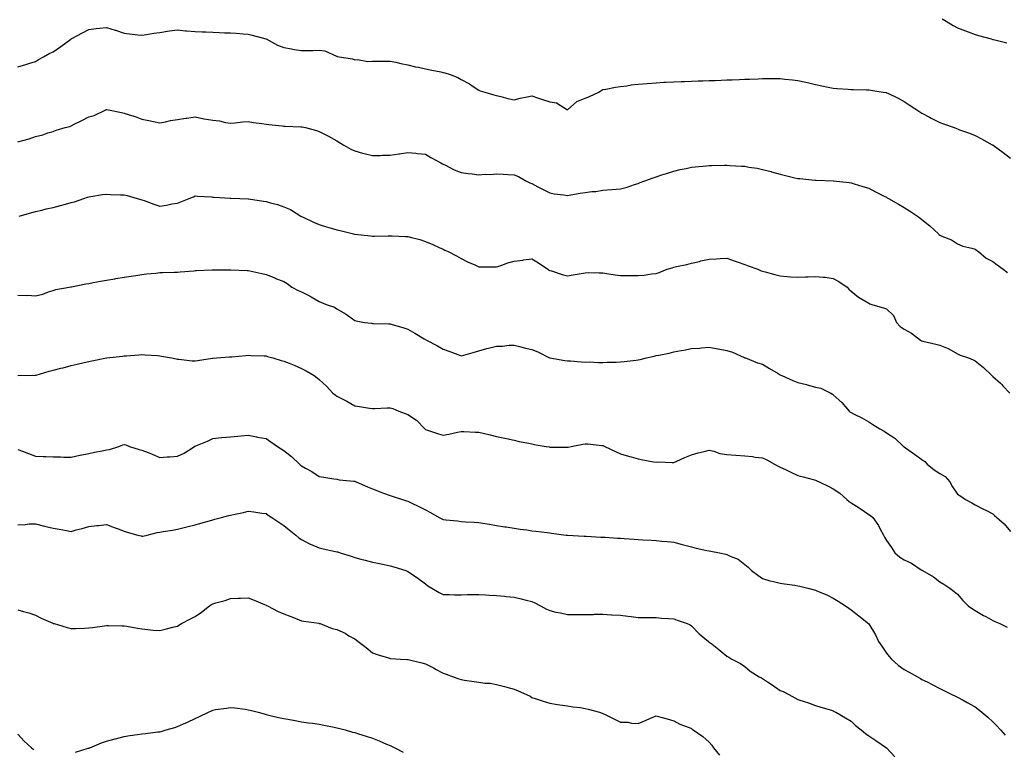
# Model space of a CAD drawing. Units: inches. Extents: x 865523 to 868163, y 7289978 to 7292618.
# Drawn here: x 867009 to 867565, y 7290361 to 7290773 of the extents above; entities that cross this region are included whole.
import ezdxf

# ---------------------------------------------------------------- set-up
doc = ezdxf.new("R2010")
doc.units = ezdxf.units.IN
doc.header["$MEASUREMENT"] = 0
doc.layers.add('Contour_86557289', color=7, linetype='Continuous', true_color=0x4b8e48)

msp = doc.modelspace()

# ---------------------------------------------------------------- linework, layer by layer
at = {"layer": 'Contour_86557289'}
for points in [[(867529.5, 7290773.37, 3356), (867531.71, 7290771.92, 3356), (867535.69, 7290769.56, 3356), (867538.05, 7290768.19, 3356), (867542.55, 7290766.42, 3356), (867544.11, 7290765.86, 3356), (867548.05, 7290764.38, 3356), (867549.96, 7290763.83, 3356), (867557.08, 7290761.92, 3356), (867558.05, 7290761.68, 3356), (867558.38, 7290761.6, 3356), (867565.92, 7290759.79, 3356)], [(867008.05, 7290746.13, 3355), (867012.47, 7290747.5, 3355), (867014.17, 7290748.03, 3355), (867018.05, 7290749.24, 3355), (867019.73, 7290750.24, 3355), (867022.57, 7290751.92, 3355), (867026.09, 7290753.87, 3355), (867028.05, 7290754.73, 3355), (867032.26, 7290757.71, 3355), (867037.97, 7290761.84, 3355), (867038.05, 7290761.9, 3355), (867038.09, 7290761.92, 3355), (867044.54, 7290765.44, 3355), (867048.05, 7290767.33, 3355), (867052.24, 7290767.73, 3355), (867054.18, 7290768.04, 3355), (867058.05, 7290768.47, 3355), (867063.03, 7290766.9, 3355), (867063.09, 7290766.88, 3355), (867068.05, 7290765.1, 3355), (867071, 7290764.87, 3355), (867075.7, 7290764.27, 3355), (867078.05, 7290764.06, 3355), (867080.57, 7290764.44, 3355), (867084.76, 7290765.21, 3355), (867088.05, 7290765.65, 3355), (867092.39, 7290766.26, 3355), (867093.51, 7290766.46, 3355), (867098.05, 7290767.04, 3355), (867102.7, 7290766.57, 3355), (867103.43, 7290766.54, 3355), (867108.05, 7290766.14, 3355), (867112.03, 7290765.9, 3355), (867114.1, 7290765.88, 3355), (867118.05, 7290765.66, 3355), (867121.69, 7290765.56, 3355), (867124.56, 7290765.41, 3355), (867128.05, 7290765.3, 3355), (867131.28, 7290765.15, 3355), (867135.19, 7290764.78, 3355), (867138.05, 7290764.64, 3355), (867140.17, 7290764.04, 3355), (867148.02, 7290761.95, 3355), (867148.05, 7290761.94, 3355), (867148.06, 7290761.93, 3355), (867148.09, 7290761.92, 3355), (867154.57, 7290758.44, 3355), (867158.05, 7290757.03, 3355), (867162.4, 7290756.27, 3355), (867163.92, 7290756.05, 3355), (867168.05, 7290755.37, 3355), (867171.62, 7290755.48, 3355), (867174.52, 7290755.45, 3355), (867178.05, 7290755.57, 3355), (867181.28, 7290755.15, 3355), (867187.75, 7290752.22, 3355), (867188.05, 7290752.14, 3355), (867188.22, 7290752.09, 3355), (867189.26, 7290751.92, 3355), (867196.81, 7290750.68, 3355), (867198.05, 7290750.16, 3355), (867199.73, 7290750.24, 3355), (867205.41, 7290749.28, 3355), (867208.05, 7290749.36, 3355), (867210.64, 7290749.33, 3355), (867215.55, 7290749.42, 3355), (867218.05, 7290749.38, 3355), (867221.21, 7290748.76, 3355), (867224.17, 7290748.04, 3355), (867228.05, 7290747.36, 3355), (867232.35, 7290746.22, 3355), (867233.98, 7290745.98, 3355), (867238.05, 7290745.1, 3355), (867240.62, 7290744.49, 3355), (867246.69, 7290743.28, 3355), (867248.05, 7290742.97, 3355), (867248.91, 7290742.78, 3355), (867251.92, 7290741.92, 3355), (867256.28, 7290740.14, 3355), (867258.05, 7290739.01, 3355), (867262.74, 7290736.61, 3355), (867264.83, 7290735.14, 3355), (867268.05, 7290733.02, 3355), (867268.83, 7290732.7, 3355), (867271.56, 7290731.92, 3355), (867276.47, 7290730.34, 3355), (867278.05, 7290729.96, 3355), (867280.55, 7290729.42, 3355), (867284.4, 7290728.28, 3355), (867288.05, 7290727.65, 3355), (867291.44, 7290728.53, 3355), (867295.33, 7290729.21, 3355), (867298.05, 7290729.81, 3355), (867301.2, 7290728.78, 3355), (867303.91, 7290727.78, 3355), (867308.05, 7290726.52, 3355), (867311.96, 7290725.83, 3355), (867318.05, 7290721.92, 3355), (867323.4, 7290726.57, 3355), (867328.05, 7290728.45, 3355), (867330.56, 7290729.41, 3355), (867335.74, 7290731.92, 3355), (867337.11, 7290732.86, 3355), (867338.05, 7290733.38, 3355), (867339.75, 7290733.62, 3355), (867345.23, 7290734.73, 3355), (867348.05, 7290735.09, 3355), (867351.66, 7290735.53, 3355), (867353.98, 7290735.98, 3355), (867358.05, 7290736.4, 3355), (867362.96, 7290736.83, 3355), (867363.12, 7290736.85, 3355), (867368.05, 7290737.23, 3355), (867372.52, 7290737.45, 3355), (867373.61, 7290737.48, 3355), (867378.05, 7290737.68, 3355), (867382.13, 7290737.84, 3355), (867384.04, 7290737.91, 3355), (867388.05, 7290738.06, 3355), (867391.77, 7290738.2, 3355), (867394.43, 7290738.31, 3355), (867398.05, 7290738.44, 3355), (867401.41, 7290738.56, 3355), (867404.83, 7290738.71, 3355), (867408.05, 7290738.82, 3355), (867411.04, 7290738.93, 3355), (867415.22, 7290739.09, 3355), (867418.05, 7290739.2, 3355), (867420.68, 7290739.29, 3355), (867425.62, 7290739.49, 3355), (867428.05, 7290739.58, 3355), (867430.4, 7290739.57, 3355), (867435.72, 7290739.59, 3355), (867438.05, 7290739.58, 3355), (867440.68, 7290739.29, 3355), (867444.97, 7290738.83, 3355), (867448.05, 7290738.49, 3355), (867452.47, 7290737.51, 3355), (867453.42, 7290737.29, 3355), (867458.05, 7290736.26, 3355), (867461.61, 7290735.48, 3355), (867465.2, 7290734.76, 3355), (867468.05, 7290734.18, 3355), (867470.13, 7290734, 3355), (867476.48, 7290733.49, 3355), (867478.05, 7290733.37, 3355), (867479.48, 7290733.36, 3355), (867486.77, 7290733.2, 3355), (867488.05, 7290733.2, 3355), (867489.18, 7290733.05, 3355), (867496.08, 7290731.92, 3355), (867497.77, 7290731.65, 3355), (867498.05, 7290731.58, 3355), (867498.72, 7290731.25, 3355), (867504.58, 7290728.45, 3355), (867508.05, 7290726.62, 3355), (867510.85, 7290724.72, 3355), (867515.07, 7290721.92, 3355), (867516.86, 7290720.73, 3355), (867518.05, 7290719.96, 3355), (867522.28, 7290717.69, 3355), (867523.28, 7290717.14, 3355), (867528.05, 7290714.7, 3355), (867530.12, 7290713.99, 3355), (867536.15, 7290711.92, 3355), (867537.53, 7290711.39, 3355), (867538.05, 7290711.18, 3355), (867539.26, 7290710.71, 3355), (867544.83, 7290708.7, 3355), (867548.05, 7290707.36, 3355), (867551.64, 7290705.51, 3355), (867557.72, 7290702.25, 3355), (867558.05, 7290702.08, 3355), (867558.15, 7290702.02, 3355), (867558.3, 7290701.92, 3355), (867563.91, 7290697.78, 3355), (867568.05, 7290694.68, 3355)], [(867008.05, 7290703.79, 3354), (867010.76, 7290704.63, 3354), (867014.41, 7290705.56, 3354), (867018.05, 7290706.89, 3354), (867022.13, 7290707.84, 3354), (867024.99, 7290708.86, 3354), (867028.05, 7290709.74, 3354), (867029.59, 7290710.38, 3354), (867034.72, 7290711.92, 3354), (867037.38, 7290712.58, 3354), (867038.05, 7290712.83, 3354), (867039.89, 7290713.77, 3354), (867044.08, 7290715.89, 3354), (867048.05, 7290717.9, 3354), (867051.16, 7290718.8, 3354), (867057.6, 7290721.92, 3354), (867057.91, 7290722.06, 3354), (867058.05, 7290722.13, 3354), (867058.23, 7290722.1, 3354), (867059.23, 7290721.92, 3354), (867066.5, 7290720.38, 3354), (867068.05, 7290720.07, 3354), (867070.85, 7290719.12, 3354), (867074.21, 7290718.08, 3354), (867078.05, 7290716.6, 3354), (867081.98, 7290715.85, 3354), (867084.65, 7290715.33, 3354), (867088.05, 7290714.67, 3354), (867091.33, 7290715.2, 3354), (867094.12, 7290715.86, 3354), (867098.05, 7290716.38, 3354), (867102.73, 7290717.23, 3354), (867103.39, 7290717.26, 3354), (867108.05, 7290717.93, 3354), (867113.04, 7290716.91, 3354), (867113.06, 7290716.91, 3354), (867118.05, 7290716.05, 3354), (867121.87, 7290715.74, 3354), (867125.16, 7290714.81, 3354), (867128.05, 7290714.47, 3354), (867130.71, 7290714.58, 3354), (867134.81, 7290715.16, 3354), (867138.05, 7290715.26, 3354), (867140.9, 7290714.77, 3354), (867145.74, 7290714.22, 3354), (867148.05, 7290713.87, 3354), (867149.7, 7290713.57, 3354), (867157.16, 7290712.82, 3354), (867158.05, 7290712.67, 3354), (867158.84, 7290712.71, 3354), (867167.6, 7290712.38, 3354), (867168.05, 7290712.41, 3354), (867168.49, 7290712.36, 3354), (867170.31, 7290711.92, 3354), (867176.47, 7290710.34, 3354), (867178.05, 7290709.74, 3354), (867182.55, 7290707.42, 3354), (867183.22, 7290707.09, 3354), (867188.05, 7290704.39, 3354), (867189.55, 7290703.42, 3354), (867191.84, 7290701.92, 3354), (867195.89, 7290699.76, 3354), (867198.05, 7290698.7, 3354), (867202.46, 7290697.52, 3354), (867203.37, 7290697.23, 3354), (867208.05, 7290696.11, 3354), (867212.35, 7290696.23, 3354), (867213.68, 7290696.3, 3354), (867218.05, 7290696.4, 3354), (867222.9, 7290697.07, 3354), (867223.24, 7290697.12, 3354), (867228.05, 7290697.76, 3354), (867232.58, 7290697.39, 3354), (867233.46, 7290697.33, 3354), (867238.05, 7290696.94, 3354), (867241.08, 7290694.95, 3354), (867246.73, 7290691.92, 3354), (867247.61, 7290691.48, 3354), (867248.05, 7290691.3, 3354), (867249.26, 7290690.71, 3354), (867254.25, 7290688.12, 3354), (867258.05, 7290686.46, 3354), (867262.13, 7290686, 3354), (867264.26, 7290685.71, 3354), (867268.05, 7290685.26, 3354), (867271.67, 7290685.54, 3354), (867274.59, 7290685.38, 3354), (867278.05, 7290685.76, 3354), (867281.81, 7290685.68, 3354), (867284.59, 7290685.38, 3354), (867288.05, 7290685.3, 3354), (867290.38, 7290684.24, 3354), (867294.55, 7290681.92, 3354), (867296.92, 7290680.8, 3354), (867298.05, 7290680.35, 3354), (867301.43, 7290678.54, 3354), (867303.53, 7290677.41, 3354), (867308.05, 7290675.05, 3354), (867310.66, 7290674.53, 3354), (867316.05, 7290673.91, 3354), (867318.05, 7290673.58, 3354), (867320.02, 7290673.88, 3354), (867325.16, 7290674.81, 3354), (867328.05, 7290675.23, 3354), (867331.91, 7290675.78, 3354), (867334.07, 7290675.9, 3354), (867338.05, 7290676.58, 3354), (867343.03, 7290676.94, 3354), (867343.08, 7290676.95, 3354), (867348.05, 7290677.36, 3354), (867351.75, 7290678.22, 3354), (867355.91, 7290679.78, 3354), (867358.05, 7290680.4, 3354), (867359.09, 7290680.88, 3354), (867361.64, 7290681.92, 3354), (867366.38, 7290683.59, 3354), (867368.05, 7290684.16, 3354), (867371.33, 7290685.2, 3354), (867373.93, 7290686.03, 3354), (867378.05, 7290687.34, 3354), (867381.74, 7290688.23, 3354), (867385, 7290688.86, 3354), (867388.05, 7290689.55, 3354), (867390.17, 7290689.8, 3354), (867396.48, 7290690.36, 3354), (867398.05, 7290690.53, 3354), (867399.41, 7290690.56, 3354), (867406.75, 7290690.62, 3354), (867408.05, 7290690.65, 3354), (867409.42, 7290690.55, 3354), (867416.33, 7290690.2, 3354), (867418.05, 7290690.06, 3354), (867420.36, 7290689.61, 3354), (867425.1, 7290688.97, 3354), (867428.05, 7290688.3, 3354), (867432.94, 7290687.04, 3354), (867433.12, 7290687, 3354), (867438.05, 7290685.52, 3354), (867441.02, 7290684.9, 3354), (867446.4, 7290683.57, 3354), (867448.05, 7290683.2, 3354), (867449.21, 7290683.08, 3354), (867457.68, 7290682.29, 3354), (867458.05, 7290682.25, 3354), (867458.37, 7290682.23, 3354), (867468.03, 7290681.94, 3354), (867468.05, 7290681.94, 3354), (867468.06, 7290681.93, 3354), (867468.18, 7290681.92, 3354), (867476.96, 7290680.84, 3354), (867478.05, 7290680.73, 3354), (867479.76, 7290680.21, 3354), (867484.75, 7290678.62, 3354), (867488.05, 7290677.62, 3354), (867491.8, 7290675.68, 3354), (867496.7, 7290673.27, 3354), (867498.05, 7290672.59, 3354), (867498.46, 7290672.34, 3354), (867499.14, 7290671.92, 3354), (867504.77, 7290668.64, 3354), (867508.05, 7290666.73, 3354), (867511, 7290664.87, 3354), (867515.45, 7290661.92, 3354), (867516.99, 7290660.87, 3354), (867518.05, 7290660.05, 3354), (867522.57, 7290656.43, 3354), (867527.33, 7290651.92, 3354), (867527.66, 7290651.54, 3354), (867528.05, 7290651.25, 3354), (867529.35, 7290650.62, 3354), (867534.66, 7290648.53, 3354), (867538.05, 7290646.31, 3354), (867541.02, 7290644.89, 3354), (867546.15, 7290643.82, 3354), (867548.05, 7290643.19, 3354), (867548.8, 7290642.67, 3354), (867549.96, 7290641.92, 3354), (867554.31, 7290638.18, 3354), (867558.05, 7290636.27, 3354), (867560.55, 7290634.42, 3354), (867563.91, 7290631.92, 3354), (867566.32, 7290630.19, 3354)], [(867008.81, 7290661.92, 3353), (867015.97, 7290664, 3353), (867018.05, 7290664.58, 3353), (867021.49, 7290665.36, 3353), (867024, 7290665.97, 3353), (867028.05, 7290666.84, 3353), (867032.05, 7290667.92, 3353), (867034.83, 7290668.7, 3353), (867038.05, 7290669.59, 3353), (867039.92, 7290670.05, 3353), (867045.28, 7290671.92, 3353), (867047.38, 7290672.59, 3353), (867048.05, 7290672.85, 3353), (867049.13, 7290672.99, 3353), (867055.87, 7290674.11, 3353), (867058.05, 7290674.37, 3353), (867060.32, 7290674.2, 3353), (867065.94, 7290674.03, 3353), (867068.05, 7290673.88, 3353), (867069.63, 7290673.5, 3353), (867075.29, 7290671.92, 3353), (867077.42, 7290671.29, 3353), (867078.05, 7290671.12, 3353), (867079.28, 7290670.69, 3353), (867084.76, 7290668.63, 3353), (867088.05, 7290667.56, 3353), (867091.82, 7290668.15, 3353), (867094.94, 7290668.8, 3353), (867098.05, 7290669.33, 3353), (867099.9, 7290670.06, 3353), (867104.75, 7290671.92, 3353), (867107.08, 7290672.9, 3353), (867108.05, 7290673.32, 3353), (867109.38, 7290673.25, 3353), (867117.22, 7290672.75, 3353), (867118.05, 7290672.71, 3353), (867118.74, 7290672.61, 3353), (867127.83, 7290672.14, 3353), (867128.05, 7290672.12, 3353), (867128.23, 7290672.11, 3353), (867133.3, 7290671.92, 3353), (867137.9, 7290671.77, 3353), (867138.05, 7290671.77, 3353), (867138.23, 7290671.74, 3353), (867146.57, 7290670.44, 3353), (867148.05, 7290670.15, 3353), (867150.58, 7290669.39, 3353), (867154.54, 7290668.4, 3353), (867158.05, 7290667.16, 3353), (867161.85, 7290665.72, 3353), (867167.64, 7290661.92, 3353), (867167.89, 7290661.75, 3353), (867168.05, 7290661.66, 3353), (867168.53, 7290661.44, 3353), (867174.74, 7290658.61, 3353), (867178.05, 7290657.19, 3353), (867182.09, 7290655.96, 3353), (867184.75, 7290655.22, 3353), (867188.05, 7290654.25, 3353), (867189.94, 7290653.8, 3353), (867197.47, 7290651.92, 3353), (867197.95, 7290651.81, 3353), (867198.05, 7290651.78, 3353), (867198.22, 7290651.75, 3353), (867207, 7290650.88, 3353), (867208.05, 7290650.67, 3353), (867209.29, 7290650.68, 3353), (867216.97, 7290650.85, 3353), (867218.05, 7290650.85, 3353), (867219.18, 7290650.8, 3353), (867226.65, 7290650.51, 3353), (867228.05, 7290650.46, 3353), (867230.09, 7290649.88, 3353), (867234.78, 7290648.66, 3353), (867238.05, 7290647.69, 3353), (867242.05, 7290645.92, 3353), (867245.72, 7290644.25, 3353), (867248.05, 7290643.2, 3353), (867248.92, 7290642.79, 3353), (867250.72, 7290641.92, 3353), (867255.57, 7290639.44, 3353), (867258.05, 7290638.03, 3353), (867262.09, 7290635.96, 3353), (867265.4, 7290634.58, 3353), (867268.05, 7290633.37, 3353), (867269.4, 7290633.27, 3353), (867276.59, 7290633.38, 3353), (867278.05, 7290633.3, 3353), (867280.06, 7290633.92, 3353), (867284.44, 7290635.53, 3353), (867288.05, 7290636.53, 3353), (867292.86, 7290637.11, 3353), (867293.33, 7290637.2, 3353), (867298.05, 7290637.85, 3353), (867301.75, 7290635.62, 3353), (867307.07, 7290631.92, 3353), (867307.64, 7290631.51, 3353), (867308.05, 7290631.24, 3353), (867309.01, 7290630.96, 3353), (867315.11, 7290628.98, 3353), (867318.05, 7290628.22, 3353), (867321.25, 7290628.72, 3353), (867325.72, 7290629.59, 3353), (867328.05, 7290629.97, 3353), (867329.91, 7290630.05, 3353), (867335.98, 7290629.85, 3353), (867338.05, 7290629.94, 3353), (867340.36, 7290629.61, 3353), (867344.93, 7290628.8, 3353), (867348.05, 7290628.38, 3353), (867351.56, 7290628.4, 3353), (867354.47, 7290628.34, 3353), (867358.05, 7290628.36, 3353), (867361.28, 7290628.69, 3353), (867365.47, 7290629.34, 3353), (867368.05, 7290629.63, 3353), (867369.84, 7290630.12, 3353), (867374.33, 7290631.92, 3353), (867377.14, 7290632.83, 3353), (867378.05, 7290633.06, 3353), (867379.58, 7290633.44, 3353), (867385.43, 7290634.54, 3353), (867388.05, 7290635.31, 3353), (867392.53, 7290636.4, 3353), (867393.36, 7290636.61, 3353), (867398.05, 7290637.73, 3353), (867402.12, 7290637.85, 3353), (867404.19, 7290638.06, 3353), (867408.05, 7290638.19, 3353), (867412.71, 7290636.58, 3353), (867413.76, 7290636.22, 3353), (867418.05, 7290634.72, 3353), (867420.05, 7290633.91, 3353), (867425.46, 7290631.92, 3353), (867427.27, 7290631.14, 3353), (867428.05, 7290630.82, 3353), (867429.52, 7290630.45, 3353), (867435.1, 7290628.97, 3353), (867438.05, 7290628.25, 3353), (867442.03, 7290627.94, 3353), (867443.85, 7290627.72, 3353), (867448.05, 7290627.41, 3353), (867452.35, 7290627.61, 3353), (867453.84, 7290627.71, 3353), (867458.05, 7290627.93, 3353), (867462.58, 7290627.4, 3353), (867463.52, 7290627.4, 3353), (867468.05, 7290626.68, 3353), (867471.25, 7290625.12, 3353), (867475.79, 7290621.92, 3353), (867476.88, 7290620.75, 3353), (867478.05, 7290619.5, 3353), (867482.29, 7290616.16, 3353), (867485.83, 7290614.14, 3353), (867488.05, 7290612.77, 3353), (867488.63, 7290612.5, 3353), (867490.43, 7290611.92, 3353), (867496.3, 7290610.17, 3353), (867498.05, 7290609.62, 3353), (867501.95, 7290605.82, 3353), (867503.64, 7290601.92, 3353), (867505.72, 7290599.59, 3353), (867508.05, 7290598.06, 3353), (867512.07, 7290595.94, 3353), (867517.2, 7290591.92, 3353), (867517.73, 7290591.6, 3353), (867518.05, 7290591.49, 3353), (867518.64, 7290591.32, 3353), (867525.88, 7290589.75, 3353), (867528.05, 7290589.01, 3353), (867532.76, 7290587.21, 3353), (867533.23, 7290587.1, 3353), (867538.05, 7290584.21, 3353), (867539.63, 7290583.49, 3353), (867544.3, 7290581.92, 3353), (867546.97, 7290580.84, 3353), (867548.05, 7290580.35, 3353), (867552.7, 7290576.57, 3353), (867557.55, 7290571.92, 3353), (867557.79, 7290571.66, 3353), (867558.05, 7290571.38, 3353), (867562.38, 7290567.58, 3353), (867563.1, 7290566.97, 3353), (867563.76, 7290566.21, 3353), (867567.55, 7290561.92, 3353)], [(867008.05, 7290617.37, 3352), (867012.78, 7290617.19, 3352), (867013.4, 7290617.27, 3352), (867018.05, 7290617.01, 3352), (867022.08, 7290617.89, 3352), (867025.31, 7290619.18, 3352), (867028.05, 7290619.97, 3352), (867029.53, 7290620.44, 3352), (867037, 7290621.92, 3352), (867037.92, 7290622.06, 3352), (867038.05, 7290622.08, 3352), (867038.24, 7290622.11, 3352), (867046.32, 7290623.66, 3352), (867048.05, 7290623.95, 3352), (867050.51, 7290624.38, 3352), (867054.74, 7290625.23, 3352), (867058.05, 7290625.79, 3352), (867062.69, 7290626.57, 3352), (867063.29, 7290626.68, 3352), (867068.05, 7290627.42, 3352), (867071.9, 7290628.06, 3352), (867074.53, 7290628.4, 3352), (867078.05, 7290628.94, 3352), (867080.67, 7290629.3, 3352), (867085.88, 7290629.75, 3352), (867088.05, 7290630.03, 3352), (867089.87, 7290630.1, 3352), (867096.39, 7290630.26, 3352), (867098.05, 7290630.32, 3352), (867099.52, 7290630.45, 3352), (867107.25, 7290631.12, 3352), (867108.05, 7290631.19, 3352), (867108.76, 7290631.21, 3352), (867117.74, 7290631.62, 3352), (867118.05, 7290631.63, 3352), (867118.34, 7290631.63, 3352), (867127.83, 7290631.71, 3352), (867128.05, 7290631.71, 3352), (867128.28, 7290631.7, 3352), (867137.42, 7290631.29, 3352), (867138.05, 7290631.27, 3352), (867138.91, 7290631.06, 3352), (867145.66, 7290629.53, 3352), (867148.05, 7290628.98, 3352), (867152.95, 7290627.02, 3352), (867153.09, 7290626.96, 3352), (867158.05, 7290625.02, 3352), (867160.05, 7290623.92, 3352), (867162.64, 7290621.92, 3352), (867166.09, 7290619.97, 3352), (867168.05, 7290619.19, 3352), (867172.95, 7290616.82, 3352), (867173.54, 7290616.43, 3352), (867178.05, 7290613.67, 3352), (867179.29, 7290613.16, 3352), (867182.49, 7290611.92, 3352), (867186.59, 7290610.46, 3352), (867188.05, 7290609.56, 3352), (867192.94, 7290606.81, 3352), (867193.96, 7290606, 3352), (867198.05, 7290602.94, 3352), (867198.9, 7290602.77, 3352), (867203.59, 7290601.92, 3352), (867207.57, 7290601.44, 3352), (867208.05, 7290601.32, 3352), (867208.64, 7290601.33, 3352), (867217.3, 7290601.17, 3352), (867218.05, 7290601.18, 3352), (867219.13, 7290600.84, 3352), (867225.24, 7290599.11, 3352), (867228.05, 7290598.12, 3352), (867232.01, 7290595.88, 3352), (867237.26, 7290592.71, 3352), (867238.05, 7290592.24, 3352), (867238.25, 7290592.13, 3352), (867238.58, 7290591.92, 3352), (867244.76, 7290588.63, 3352), (867248.05, 7290586.82, 3352), (867251.7, 7290585.56, 3352), (867256.21, 7290583.77, 3352), (867258.05, 7290583.07, 3352), (867259.66, 7290583.53, 3352), (867264.95, 7290585.03, 3352), (867268.05, 7290585.9, 3352), (867272.68, 7290587.29, 3352), (867273.58, 7290587.45, 3352), (867278.05, 7290588.56, 3352), (867281.36, 7290588.62, 3352), (867285.23, 7290589.1, 3352), (867288.05, 7290589.17, 3352), (867291.8, 7290588.17, 3352), (867293.7, 7290587.56, 3352), (867298.05, 7290586.57, 3352), (867301.46, 7290585.34, 3352), (867308, 7290581.97, 3352), (867308.07, 7290581.94, 3352), (867308.19, 7290581.92, 3352), (867316.59, 7290580.46, 3352), (867318.05, 7290580.27, 3352), (867319.74, 7290580.23, 3352), (867325.77, 7290579.64, 3352), (867328.05, 7290579.59, 3352), (867330.35, 7290579.62, 3352), (867335.5, 7290579.37, 3352), (867338.05, 7290579.4, 3352), (867340.46, 7290579.51, 3352), (867345.63, 7290579.5, 3352), (867348.05, 7290579.6, 3352), (867350.15, 7290579.82, 3352), (867356.77, 7290580.64, 3352), (867358.05, 7290580.79, 3352), (867359.02, 7290580.95, 3352), (867362.61, 7290581.92, 3352), (867366.99, 7290582.97, 3352), (867368.05, 7290583.18, 3352), (867369.66, 7290583.53, 3352), (867375.36, 7290584.61, 3352), (867378.05, 7290585.26, 3352), (867382.16, 7290586.02, 3352), (867383.72, 7290586.25, 3352), (867388.05, 7290587.14, 3352), (867392.56, 7290587.41, 3352), (867393.73, 7290587.6, 3352), (867398.05, 7290587.89, 3352), (867402.92, 7290587.05, 3352), (867403.14, 7290587.01, 3352), (867408.05, 7290586.17, 3352), (867411.2, 7290585.06, 3352), (867417.81, 7290582.16, 3352), (867418.05, 7290582.07, 3352), (867418.15, 7290582.03, 3352), (867418.45, 7290581.92, 3352), (867425.26, 7290579.13, 3352), (867428.05, 7290578.38, 3352), (867432.06, 7290575.92, 3352), (867436.93, 7290573.04, 3352), (867438.05, 7290572.37, 3352), (867438.36, 7290572.23, 3352), (867438.94, 7290571.92, 3352), (867445.27, 7290569.14, 3352), (867448.05, 7290567.96, 3352), (867452.97, 7290566.83, 3352), (867453.21, 7290566.76, 3352), (867458.05, 7290565.48, 3352), (867460.94, 7290564.81, 3352), (867466.72, 7290561.92, 3352), (867467.59, 7290561.46, 3352), (867468.05, 7290561.11, 3352), (867472.85, 7290556.71, 3352), (867476.9, 7290551.92, 3352), (867477.5, 7290551.37, 3352), (867478.05, 7290551.1, 3352), (867479.77, 7290550.2, 3352), (867484.14, 7290548.01, 3352), (867488.05, 7290545.75, 3352), (867490.4, 7290544.26, 3352), (867494.35, 7290541.92, 3352), (867496.75, 7290540.62, 3352), (867498.05, 7290539.63, 3352), (867502.7, 7290536.57, 3352), (867507.7, 7290531.92, 3352), (867507.91, 7290531.78, 3352), (867508.05, 7290531.7, 3352), (867508.81, 7290531.16, 3352), (867513.79, 7290527.65, 3352), (867518.05, 7290524.51, 3352), (867519.61, 7290523.48, 3352), (867521.04, 7290521.92, 3352), (867524.89, 7290518.76, 3352), (867528.05, 7290516.64, 3352), (867531.09, 7290514.97, 3352), (867533.69, 7290511.92, 3352), (867535.29, 7290509.16, 3352), (867538.05, 7290505.02, 3352), (867539.97, 7290503.84, 3352), (867542.56, 7290501.92, 3352), (867546.21, 7290500.08, 3352), (867548.05, 7290498.94, 3352), (867552.74, 7290496.62, 3352), (867554.04, 7290495.92, 3352), (867558.05, 7290493.85, 3352), (867559.03, 7290492.9, 3352), (867560.25, 7290491.92, 3352), (867564.37, 7290488.25, 3352), (867568.05, 7290483.88, 3352)], [(867008.1, 7290571.97, 3351), (867017.82, 7290572.15, 3351), (867018.05, 7290572.13, 3351), (867018.36, 7290572.23, 3351), (867025.63, 7290574.34, 3351), (867028.05, 7290575.05, 3351), (867032.25, 7290576.12, 3351), (867033.57, 7290576.39, 3351), (867038.05, 7290577.68, 3351), (867041.58, 7290578.39, 3351), (867045.51, 7290579.38, 3351), (867048.05, 7290579.93, 3351), (867049.72, 7290580.25, 3351), (867058.02, 7290581.89, 3351), (867058.05, 7290581.9, 3351), (867058.07, 7290581.9, 3351), (867058.24, 7290581.92, 3351), (867067.08, 7290582.89, 3351), (867068.05, 7290583.03, 3351), (867069.27, 7290583.14, 3351), (867076.32, 7290583.65, 3351), (867078.05, 7290583.8, 3351), (867079.86, 7290583.73, 3351), (867086.79, 7290583.18, 3351), (867088.05, 7290583.12, 3351), (867089.08, 7290582.96, 3351), (867094.65, 7290581.92, 3351), (867097.42, 7290581.3, 3351), (867098.05, 7290581.19, 3351), (867098.82, 7290581.16, 3351), (867106.45, 7290580.32, 3351), (867108.05, 7290580.26, 3351), (867109.44, 7290580.52, 3351), (867117.85, 7290581.72, 3351), (867118.05, 7290581.76, 3351), (867118.19, 7290581.78, 3351), (867120.14, 7290581.92, 3351), (867127.49, 7290582.48, 3351), (867128.05, 7290582.53, 3351), (867128.71, 7290582.58, 3351), (867136.72, 7290583.25, 3351), (867138.05, 7290583.38, 3351), (867139.44, 7290583.31, 3351), (867146.92, 7290583.05, 3351), (867148.05, 7290582.99, 3351), (867148.89, 7290582.76, 3351), (867151.8, 7290581.92, 3351), (867156.63, 7290580.49, 3351), (867158.05, 7290580.13, 3351), (867161.1, 7290578.86, 3351), (867163.91, 7290577.78, 3351), (867168.05, 7290575.89, 3351), (867170.72, 7290574.59, 3351), (867175.15, 7290571.92, 3351), (867176.87, 7290570.74, 3351), (867178.05, 7290569.72, 3351), (867182.06, 7290565.93, 3351), (867185.69, 7290561.92, 3351), (867187.12, 7290560.99, 3351), (867188.05, 7290560.41, 3351), (867191.29, 7290558.68, 3351), (867193.61, 7290557.49, 3351), (867198.05, 7290554.95, 3351), (867200.69, 7290554.56, 3351), (867206.43, 7290553.53, 3351), (867208.05, 7290553.29, 3351), (867209.46, 7290553.34, 3351), (867216.32, 7290553.65, 3351), (867218.05, 7290553.7, 3351), (867219.49, 7290553.36, 3351), (867223.03, 7290551.92, 3351), (867226.59, 7290550.46, 3351), (867228.05, 7290549.99, 3351), (867232.93, 7290546.8, 3351), (867237.61, 7290541.92, 3351), (867237.84, 7290541.71, 3351), (867238.05, 7290541.51, 3351), (867238.65, 7290541.32, 3351), (867245.24, 7290539.11, 3351), (867248.05, 7290538.23, 3351), (867251.17, 7290538.8, 3351), (867256.07, 7290539.94, 3351), (867258.05, 7290540.34, 3351), (867259.61, 7290540.37, 3351), (867266.19, 7290540.05, 3351), (867268.05, 7290540.08, 3351), (867270.48, 7290539.49, 3351), (867274.56, 7290538.43, 3351), (867278.05, 7290537.58, 3351), (867282.69, 7290536.56, 3351), (867283.6, 7290536.37, 3351), (867288.05, 7290535.41, 3351), (867290.93, 7290534.8, 3351), (867296.27, 7290533.7, 3351), (867298.05, 7290533.33, 3351), (867299.25, 7290533.12, 3351), (867306.08, 7290531.92, 3351), (867307.75, 7290531.63, 3351), (867308.05, 7290531.57, 3351), (867308.4, 7290531.57, 3351), (867317.67, 7290531.54, 3351), (867318.05, 7290531.53, 3351), (867318.4, 7290531.57, 3351), (867320.23, 7290531.92, 3351), (867326.82, 7290533.15, 3351), (867328.05, 7290533.44, 3351), (867329.53, 7290533.4, 3351), (867337.53, 7290532.45, 3351), (867338.05, 7290532.43, 3351), (867338.39, 7290532.26, 3351), (867339.09, 7290531.92, 3351), (867345.2, 7290529.07, 3351), (867348.05, 7290527.81, 3351), (867352.49, 7290526.36, 3351), (867353.94, 7290526.03, 3351), (867358.05, 7290524.87, 3351), (867360.59, 7290524.46, 3351), (867366.67, 7290523.3, 3351), (867368.05, 7290523.06, 3351), (867369.3, 7290523.17, 3351), (867377.13, 7290522.85, 3351), (867378.05, 7290522.94, 3351), (867379.82, 7290523.69, 3351), (867384.32, 7290525.65, 3351), (867388.05, 7290527.2, 3351), (867391.72, 7290528.25, 3351), (867395.24, 7290529.12, 3351), (867398.05, 7290529.86, 3351), (867400.73, 7290529.24, 3351), (867404.09, 7290527.96, 3351), (867408.05, 7290527.33, 3351), (867412.97, 7290527, 3351), (867413.12, 7290526.99, 3351), (867418.05, 7290526.68, 3351), (867422.4, 7290526.27, 3351), (867424, 7290525.96, 3351), (867428.05, 7290525.51, 3351), (867430.57, 7290524.44, 3351), (867434.89, 7290521.92, 3351), (867437.03, 7290520.89, 3351), (867438.05, 7290520.33, 3351), (867441.08, 7290518.88, 3351), (867443.73, 7290517.6, 3351), (867448.05, 7290515.6, 3351), (867450.97, 7290514.84, 3351), (867456.76, 7290513.21, 3351), (867458.05, 7290512.86, 3351), (867458.69, 7290512.55, 3351), (867460, 7290511.92, 3351), (867465.48, 7290509.35, 3351), (867468.05, 7290508.03, 3351), (867471.64, 7290505.5, 3351), (867475.68, 7290501.92, 3351), (867476.98, 7290500.86, 3351), (867478.05, 7290500.13, 3351), (867482.71, 7290497.26, 3351), (867483.13, 7290497.01, 3351), (867488.05, 7290493.62, 3351), (867489.1, 7290492.96, 3351), (867490.25, 7290491.92, 3351), (867493.52, 7290487.39, 3351), (867494.31, 7290485.66, 3351), (867496.29, 7290481.92, 3351), (867496.93, 7290480.8, 3351), (867498.05, 7290478.9, 3351), (867500.95, 7290474.82, 3351), (867502.78, 7290471.92, 3351), (867505.64, 7290469.51, 3351), (867508.05, 7290467.91, 3351), (867512.12, 7290465.98, 3351), (867517.61, 7290462.36, 3351), (867518.05, 7290462.09, 3351), (867518.16, 7290462.03, 3351), (867518.35, 7290461.92, 3351), (867524.58, 7290458.44, 3351), (867528.05, 7290455.58, 3351), (867530.31, 7290454.19, 3351), (867533.77, 7290451.92, 3351), (867536.24, 7290450.11, 3351), (867538.05, 7290448.48, 3351), (867541.08, 7290444.95, 3351), (867544.13, 7290441.92, 3351), (867546.49, 7290440.36, 3351), (867548.05, 7290439.26, 3351), (867552.75, 7290436.62, 3351), (867554.1, 7290435.87, 3351), (867558.05, 7290433.68, 3351), (867559.23, 7290433.1, 3351), (867561.93, 7290431.92, 3351), (867566.08, 7290429.96, 3351)], [(867008.05, 7290530.27, 3350), (867010.71, 7290529.25, 3350), (867014.12, 7290527.99, 3350), (867018.05, 7290526.45, 3350), (867022.35, 7290526.23, 3350), (867023.76, 7290526.21, 3350), (867028.05, 7290526.01, 3350), (867032.12, 7290525.99, 3350), (867034, 7290525.97, 3350), (867038.05, 7290525.96, 3350), (867042.97, 7290527, 3350), (867043.16, 7290527.04, 3350), (867048.05, 7290528, 3350), (867051.24, 7290528.73, 3350), (867055.62, 7290529.49, 3350), (867058.05, 7290530, 3350), (867059.66, 7290530.31, 3350), (867065.03, 7290531.92, 3350), (867067.21, 7290532.76, 3350), (867068.05, 7290533.06, 3350), (867068.93, 7290532.8, 3350), (867071.05, 7290531.92, 3350), (867076.39, 7290530.26, 3350), (867078.05, 7290529.84, 3350), (867081.5, 7290528.46, 3350), (867083.75, 7290527.62, 3350), (867088.05, 7290525.79, 3350), (867092.2, 7290526.07, 3350), (867093.85, 7290526.12, 3350), (867098.05, 7290526.44, 3350), (867101.85, 7290528.12, 3350), (867107.78, 7290531.92, 3350), (867107.94, 7290532.03, 3350), (867108.05, 7290532.12, 3350), (867108.4, 7290532.26, 3350), (867115.01, 7290534.97, 3350), (867118.05, 7290536.47, 3350), (867122.99, 7290536.98, 3350), (867123.11, 7290536.99, 3350), (867128.05, 7290537.44, 3350), (867132.16, 7290537.81, 3350), (867134.06, 7290537.94, 3350), (867138.05, 7290538.28, 3350), (867142.62, 7290537.35, 3350), (867143.3, 7290537.16, 3350), (867148.05, 7290536.35, 3350), (867150.74, 7290534.61, 3350), (867154.43, 7290531.92, 3350), (867156.65, 7290530.51, 3350), (867158.05, 7290529.58, 3350), (867162.37, 7290526.24, 3350), (867166.92, 7290521.92, 3350), (867167.54, 7290521.41, 3350), (867168.05, 7290520.99, 3350), (867170.24, 7290519.72, 3350), (867173.87, 7290517.74, 3350), (867178.05, 7290514.99, 3350), (867180.71, 7290514.58, 3350), (867186.31, 7290513.66, 3350), (867188.05, 7290513.38, 3350), (867189.29, 7290513.16, 3350), (867197.66, 7290512.31, 3350), (867198.05, 7290512.25, 3350), (867198.29, 7290512.15, 3350), (867198.96, 7290511.92, 3350), (867205.29, 7290509.17, 3350), (867208.05, 7290508.1, 3350), (867212.45, 7290506.31, 3350), (867214.31, 7290505.66, 3350), (867218.05, 7290504.26, 3350), (867219.82, 7290503.7, 3350), (867224.99, 7290501.92, 3350), (867227.32, 7290501.19, 3350), (867228.05, 7290500.99, 3350), (867229.85, 7290500.12, 3350), (867234.16, 7290498.02, 3350), (867238.05, 7290496.16, 3350), (867240.85, 7290494.71, 3350), (867245.71, 7290491.92, 3350), (867247.27, 7290491.14, 3350), (867248.05, 7290490.69, 3350), (867249.49, 7290490.48, 3350), (867256.08, 7290489.96, 3350), (867258.05, 7290489.63, 3350), (867260.56, 7290489.41, 3350), (867265.42, 7290489.29, 3350), (867268.05, 7290489.05, 3350), (867271.5, 7290488.46, 3350), (867274.14, 7290488, 3350), (867278.05, 7290487.37, 3350), (867282.73, 7290486.61, 3350), (867283.48, 7290486.49, 3350), (867288.05, 7290485.77, 3350), (867291.4, 7290485.27, 3350), (867295.16, 7290484.81, 3350), (867298.05, 7290484.39, 3350), (867300.23, 7290484.1, 3350), (867306.6, 7290483.37, 3350), (867308.05, 7290483.19, 3350), (867309.17, 7290483.04, 3350), (867317.39, 7290481.92, 3350), (867317.98, 7290481.84, 3350), (867318.05, 7290481.84, 3350), (867318.14, 7290481.83, 3350), (867327.47, 7290481.33, 3350), (867328.05, 7290481.3, 3350), (867328.7, 7290481.28, 3350), (867336.91, 7290480.79, 3350), (867338.05, 7290480.73, 3350), (867339.32, 7290480.65, 3350), (867346.33, 7290480.2, 3350), (867348.05, 7290480.09, 3350), (867350, 7290479.97, 3350), (867355.73, 7290479.6, 3350), (867358.05, 7290479.45, 3350), (867360.65, 7290479.31, 3350), (867365.21, 7290479.08, 3350), (867368.05, 7290478.92, 3350), (867371.4, 7290478.57, 3350), (867374.4, 7290478.27, 3350), (867378.05, 7290477.88, 3350), (867382.75, 7290476.62, 3350), (867383.58, 7290476.39, 3350), (867388.05, 7290475.19, 3350), (867390.65, 7290474.52, 3350), (867396.69, 7290473.28, 3350), (867398.05, 7290472.96, 3350), (867399, 7290472.87, 3350), (867403.78, 7290471.92, 3350), (867407.34, 7290471.21, 3350), (867408.05, 7290471, 3350), (867409.88, 7290470.09, 3350), (867414.46, 7290468.34, 3350), (867418.05, 7290465.4, 3350), (867419.96, 7290463.82, 3350), (867421.88, 7290461.92, 3350), (867425.42, 7290459.28, 3350), (867428.05, 7290457.34, 3350), (867432.29, 7290456.16, 3350), (867434.22, 7290455.75, 3350), (867438.05, 7290454.8, 3350), (867440.55, 7290454.42, 3350), (867446.37, 7290453.6, 3350), (867448.05, 7290453.35, 3350), (867449.24, 7290453.11, 3350), (867453.67, 7290451.92, 3350), (867457.18, 7290451.05, 3350), (867458.05, 7290450.78, 3350), (867460.07, 7290449.9, 3350), (867464.35, 7290448.23, 3350), (867468.05, 7290446.36, 3350), (867470.7, 7290444.58, 3350), (867474.99, 7290441.92, 3350), (867476.76, 7290440.63, 3350), (867478.05, 7290439.77, 3350), (867482.45, 7290436.32, 3350), (867487.94, 7290431.92, 3350), (867488, 7290431.87, 3350), (867488.05, 7290431.81, 3350), (867491.79, 7290425.66, 3350), (867493.59, 7290421.92, 3350), (867495.38, 7290419.25, 3350), (867498.05, 7290415.27, 3350), (867499.56, 7290413.43, 3350), (867500.86, 7290411.92, 3350), (867504.67, 7290408.54, 3350), (867508.05, 7290406.04, 3350), (867510.76, 7290404.63, 3350), (867515.5, 7290401.92, 3350), (867517.14, 7290401.01, 3350), (867518.05, 7290400.49, 3350), (867520.91, 7290399.06, 3350), (867523.79, 7290397.66, 3350), (867528.05, 7290395.33, 3350), (867530.37, 7290394.24, 3350), (867534.94, 7290391.92, 3350), (867537.04, 7290390.91, 3350), (867538.05, 7290390.37, 3350), (867541.29, 7290388.68, 3350), (867543.65, 7290387.52, 3350), (867548.05, 7290384.92, 3350), (867549.8, 7290383.68, 3350), (867551.9, 7290381.92, 3350), (867555.23, 7290379.1, 3350), (867558.05, 7290376.55, 3350), (867560.29, 7290374.17, 3350), (867562.29, 7290371.92, 3350), (867565.08, 7290368.95, 3350)], [(867008.05, 7290487.79, 3349), (867012.12, 7290487.85, 3349), (867014.39, 7290488.27, 3349), (867018.05, 7290488.35, 3349), (867023, 7290486.87, 3349), (867023.1, 7290486.87, 3349), (867028.05, 7290485.82, 3349), (867031.32, 7290485.19, 3349), (867035.48, 7290484.5, 3349), (867038.05, 7290484.02, 3349), (867040.94, 7290484.81, 3349), (867044.38, 7290485.59, 3349), (867048.05, 7290486.74, 3349), (867052.68, 7290487.29, 3349), (867053.51, 7290487.38, 3349), (867058.05, 7290487.92, 3349), (867062.4, 7290486.27, 3349), (867064.55, 7290485.43, 3349), (867068.05, 7290484.07, 3349), (867069.76, 7290483.63, 3349), (867075.65, 7290481.92, 3349), (867077.57, 7290481.43, 3349), (867078.05, 7290481.33, 3349), (867078.58, 7290481.39, 3349), (867080.91, 7290481.92, 3349), (867086.67, 7290483.31, 3349), (867088.05, 7290483.58, 3349), (867090.06, 7290483.93, 3349), (867095.2, 7290484.77, 3349), (867098.05, 7290485.3, 3349), (867102.57, 7290486.44, 3349), (867103.32, 7290486.65, 3349), (867108.05, 7290487.74, 3349), (867111.31, 7290488.66, 3349), (867116.16, 7290490.03, 3349), (867118.05, 7290490.56, 3349), (867119.1, 7290490.87, 3349), (867122.9, 7290491.92, 3349), (867127.04, 7290492.93, 3349), (867128.05, 7290493.19, 3349), (867129.68, 7290493.55, 3349), (867135.27, 7290494.7, 3349), (867138.05, 7290495.33, 3349), (867141.08, 7290494.96, 3349), (867145.67, 7290494.3, 3349), (867148.05, 7290494.01, 3349), (867149.31, 7290493.18, 3349), (867151.25, 7290491.92, 3349), (867155.29, 7290489.17, 3349), (867158.05, 7290487.32, 3349), (867161.04, 7290484.91, 3349), (867164.84, 7290481.92, 3349), (867166.57, 7290480.45, 3349), (867168.05, 7290479.36, 3349), (867172.98, 7290476.85, 3349), (867173.2, 7290476.77, 3349), (867178.05, 7290474.75, 3349), (867180.31, 7290474.18, 3349), (867187.29, 7290472.68, 3349), (867188.05, 7290472.5, 3349), (867188.5, 7290472.37, 3349), (867189.95, 7290471.92, 3349), (867196.08, 7290469.96, 3349), (867198.05, 7290469.32, 3349), (867201.59, 7290468.38, 3349), (867203.92, 7290467.79, 3349), (867208.05, 7290466.65, 3349), (867211.99, 7290465.87, 3349), (867214.74, 7290465.23, 3349), (867218.05, 7290464.54, 3349), (867220.14, 7290464.01, 3349), (867226.88, 7290461.92, 3349), (867227.72, 7290461.59, 3349), (867228.05, 7290461.43, 3349), (867229.62, 7290460.35, 3349), (867233.7, 7290457.57, 3349), (867238.05, 7290454.35, 3349), (867239.4, 7290453.27, 3349), (867241.64, 7290451.92, 3349), (867245.68, 7290449.56, 3349), (867248.05, 7290448.45, 3349), (867251.5, 7290448.47, 3349), (867254.33, 7290448.21, 3349), (867258.05, 7290448.22, 3349), (867261.65, 7290448.32, 3349), (867264.48, 7290448.35, 3349), (867268.05, 7290448.44, 3349), (867271.79, 7290448.18, 3349), (867274.15, 7290448.01, 3349), (867278.05, 7290447.75, 3349), (867282.62, 7290447.35, 3349), (867283.42, 7290447.29, 3349), (867288.05, 7290446.86, 3349), (867292.01, 7290445.88, 3349), (867294.82, 7290445.15, 3349), (867298.05, 7290444.34, 3349), (867299.72, 7290443.59, 3349), (867302.92, 7290441.92, 3349), (867306.29, 7290440.16, 3349), (867308.05, 7290439.27, 3349), (867311.48, 7290438.49, 3349), (867314.2, 7290438.07, 3349), (867318.05, 7290437.02, 3349), (867322.89, 7290437.09, 3349), (867323.24, 7290437.11, 3349), (867328.05, 7290437.16, 3349), (867332.78, 7290437.18, 3349), (867333.35, 7290437.21, 3349), (867338.05, 7290437.24, 3349), (867342.99, 7290436.98, 3349), (867343.12, 7290436.99, 3349), (867348.05, 7290436.66, 3349), (867352.21, 7290436.08, 3349), (867354.02, 7290435.95, 3349), (867358.05, 7290435.46, 3349), (867361.49, 7290435.36, 3349), (867364.5, 7290435.47, 3349), (867368.05, 7290435.39, 3349), (867371.17, 7290435.04, 3349), (867375.08, 7290434.9, 3349), (867378.05, 7290434.61, 3349), (867380.03, 7290433.89, 3349), (867385.68, 7290431.92, 3349), (867387.34, 7290431.21, 3349), (867388.05, 7290430.76, 3349), (867392.39, 7290426.27, 3349), (867397.59, 7290421.92, 3349), (867397.86, 7290421.72, 3349), (867398.05, 7290421.56, 3349), (867399.63, 7290420.34, 3349), (867403.51, 7290417.38, 3349), (867408.05, 7290413.58, 3349), (867409.12, 7290412.99, 3349), (867410.86, 7290411.92, 3349), (867415.64, 7290409.51, 3349), (867418.05, 7290407.76, 3349), (867421.17, 7290405.05, 3349), (867426.15, 7290401.92, 3349), (867427.47, 7290401.34, 3349), (867428.05, 7290400.98, 3349), (867430.86, 7290399.11, 3349), (867433.49, 7290397.36, 3349), (867438.05, 7290394.28, 3349), (867439.74, 7290393.61, 3349), (867442.92, 7290391.92, 3349), (867446.29, 7290390.15, 3349), (867448.05, 7290389.1, 3349), (867452.26, 7290387.71, 3349), (867453.47, 7290387.34, 3349), (867458.05, 7290385.72, 3349), (867460.96, 7290384.83, 3349), (867466.96, 7290383.01, 3349), (867468.05, 7290382.68, 3349), (867468.55, 7290382.42, 3349), (867469.41, 7290381.92, 3349), (867474.84, 7290378.71, 3349), (867478.05, 7290376.82, 3349), (867480.63, 7290374.51, 3349), (867483.77, 7290371.92, 3349), (867486.13, 7290370.01, 3349), (867488.05, 7290368.56, 3349), (867492.03, 7290365.9, 3349), (867498.05, 7290361.92, 3349), (867502.79, 7290356.67, 3349)], [(867008.05, 7290439.75, 3348), (867011.15, 7290438.82, 3348), (867014.19, 7290438.06, 3348), (867018.05, 7290436.7, 3348), (867021.21, 7290435.08, 3348), (867027.78, 7290432.19, 3348), (867028.05, 7290432.07, 3348), (867028.16, 7290432.04, 3348), (867028.6, 7290431.92, 3348), (867035.83, 7290429.69, 3348), (867038.05, 7290429.15, 3348), (867040.69, 7290429.28, 3348), (867045.57, 7290429.44, 3348), (867048.05, 7290429.57, 3348), (867050.14, 7290429.83, 3348), (867056.84, 7290430.71, 3348), (867058.05, 7290430.87, 3348), (867059.13, 7290430.84, 3348), (867066.87, 7290430.74, 3348), (867068.05, 7290430.71, 3348), (867069.52, 7290430.45, 3348), (867075.52, 7290429.39, 3348), (867078.05, 7290428.95, 3348), (867081.3, 7290428.68, 3348), (867084.41, 7290428.28, 3348), (867088.05, 7290428, 3348), (867091.14, 7290428.83, 3348), (867096.21, 7290430.07, 3348), (867098.05, 7290430.55, 3348), (867098.89, 7290431.08, 3348), (867100.27, 7290431.92, 3348), (867105.37, 7290434.6, 3348), (867108.05, 7290436.01, 3348), (867111.57, 7290438.39, 3348), (867116.21, 7290441.92, 3348), (867117.31, 7290442.66, 3348), (867118.05, 7290443.1, 3348), (867119.79, 7290443.66, 3348), (867124.92, 7290445.05, 3348), (867128.05, 7290446.19, 3348), (867132.46, 7290446.33, 3348), (867133.69, 7290446.29, 3348), (867138.05, 7290446.45, 3348), (867141.27, 7290445.13, 3348), (867147.23, 7290442.74, 3348), (867148.05, 7290442.41, 3348), (867148.34, 7290442.2, 3348), (867148.87, 7290441.92, 3348), (867154.93, 7290438.8, 3348), (867158.05, 7290437.41, 3348), (867162.08, 7290435.94, 3348), (867165.34, 7290434.63, 3348), (867168.05, 7290433.59, 3348), (867169.4, 7290433.27, 3348), (867177.84, 7290432.13, 3348), (867178.05, 7290432.09, 3348), (867178.19, 7290432.06, 3348), (867178.55, 7290431.92, 3348), (867185.31, 7290429.18, 3348), (867188.05, 7290428.56, 3348), (867192.64, 7290426.51, 3348), (867194.83, 7290425.14, 3348), (867198.05, 7290423.3, 3348), (867198.89, 7290422.76, 3348), (867199.99, 7290421.92, 3348), (867204.52, 7290418.39, 3348), (867208.05, 7290415.46, 3348), (867210.69, 7290414.56, 3348), (867217.61, 7290412.36, 3348), (867218.05, 7290412.21, 3348), (867218.31, 7290412.17, 3348), (867223.99, 7290411.92, 3348), (867227.89, 7290411.75, 3348), (867228.05, 7290411.76, 3348), (867228.26, 7290411.71, 3348), (867235.87, 7290409.74, 3348), (867238.05, 7290409.33, 3348), (867242.84, 7290406.71, 3348), (867243.66, 7290406.3, 3348), (867248.05, 7290404.07, 3348), (867249.62, 7290403.48, 3348), (867253.66, 7290401.92, 3348), (867256.85, 7290400.72, 3348), (867258.05, 7290400.32, 3348), (867259.96, 7290400.02, 3348), (867265.5, 7290399.37, 3348), (867268.05, 7290398.91, 3348), (867271.54, 7290398.43, 3348), (867274.39, 7290398.26, 3348), (867278.05, 7290397.65, 3348), (867282.64, 7290396.51, 3348), (867283.89, 7290396.08, 3348), (867288.05, 7290394.88, 3348), (867290.22, 7290394.1, 3348), (867294.94, 7290391.92, 3348), (867297.04, 7290390.91, 3348), (867298.05, 7290390.34, 3348), (867300.4, 7290389.57, 3348), (867304.36, 7290388.23, 3348), (867308.05, 7290387.11, 3348), (867312.46, 7290386.32, 3348), (867313.78, 7290386.19, 3348), (867318.05, 7290385.52, 3348), (867321.16, 7290385.03, 3348), (867325.46, 7290384.52, 3348), (867328.05, 7290384.13, 3348), (867329.85, 7290383.72, 3348), (867336.1, 7290381.92, 3348), (867337.57, 7290381.44, 3348), (867338.05, 7290381.24, 3348), (867339.38, 7290380.59, 3348), (867344.27, 7290378.14, 3348), (867348.05, 7290376.41, 3348), (867352.41, 7290376.28, 3348), (867354.12, 7290375.85, 3348), (867358.05, 7290375.65, 3348), (867362.45, 7290377.53, 3348), (867364.56, 7290378.43, 3348), (867368.05, 7290379.91, 3348), (867370.81, 7290379.16, 3348), (867374.28, 7290378.15, 3348), (867378.05, 7290377.16, 3348), (867381.4, 7290375.27, 3348), (867386.67, 7290373.3, 3348), (867388.05, 7290372.69, 3348), (867388.43, 7290372.29, 3348), (867388.99, 7290371.92, 3348), (867394.38, 7290368.25, 3348), (867398.05, 7290365.1, 3348), (867399.52, 7290363.38, 3348), (867400.52, 7290361.92, 3348), (867403.86, 7290357.73, 3348)], [(867040.54, 7290359.44, 3347), (867047.76, 7290361.63, 3347), (867048.05, 7290361.72, 3347), (867048.19, 7290361.78, 3347), (867048.57, 7290361.92, 3347), (867055.31, 7290364.66, 3347), (867058.05, 7290365.65, 3347), (867063.01, 7290366.96, 3347), (867063.11, 7290366.99, 3347), (867068.05, 7290368.22, 3347), (867071.23, 7290368.75, 3347), (867075.46, 7290369.33, 3347), (867078.05, 7290369.74, 3347), (867079.97, 7290370, 3347), (867086.93, 7290370.81, 3347), (867088.05, 7290370.95, 3347), (867088.82, 7290371.15, 3347), (867091.63, 7290371.92, 3347), (867096.58, 7290373.39, 3347), (867098.05, 7290373.86, 3347), (867101.55, 7290375.42, 3347), (867103.66, 7290376.31, 3347), (867108.05, 7290378.4, 3347), (867110.51, 7290379.46, 3347), (867115.61, 7290381.92, 3347), (867117.23, 7290382.74, 3347), (867118.05, 7290383.17, 3347), (867119.53, 7290383.39, 3347), (867125.65, 7290384.32, 3347), (867128.05, 7290384.69, 3347), (867130.47, 7290384.34, 3347), (867136.36, 7290383.61, 3347), (867138.05, 7290383.37, 3347), (867139.17, 7290383.04, 3347), (867143.59, 7290381.92, 3347), (867147.08, 7290380.95, 3347), (867148.05, 7290380.69, 3347), (867149.63, 7290380.34, 3347), (867155.16, 7290379.03, 3347), (867158.05, 7290378.38, 3347), (867162.36, 7290377.61, 3347), (867163.51, 7290377.38, 3347), (867168.05, 7290376.6, 3347), (867172.08, 7290375.95, 3347), (867174.28, 7290375.69, 3347), (867178.05, 7290375.13, 3347), (867180.67, 7290374.54, 3347), (867186.49, 7290373.48, 3347), (867188.05, 7290373.15, 3347), (867189, 7290372.87, 3347), (867192.63, 7290371.92, 3347), (867196.89, 7290370.77, 3347), (867198.05, 7290370.47, 3347), (867200.17, 7290369.8, 3347), (867204.55, 7290368.42, 3347), (867208.05, 7290367.28, 3347), (867211.91, 7290365.78, 3347), (867216.01, 7290363.96, 3347), (867218.05, 7290363.09, 3347), (867218.89, 7290362.76, 3347), (867220.62, 7290361.92, 3347), (867225.45, 7290359.31, 3347)], [(867008.05, 7290369.5, 3347), (867011.66, 7290365.53, 3347), (867015.75, 7290361.92, 3347), (867017, 7290360.88, 3347)]]:
    msp.add_polyline3d(points, dxfattribs=at)

doc.saveas('drawing.dxf')
